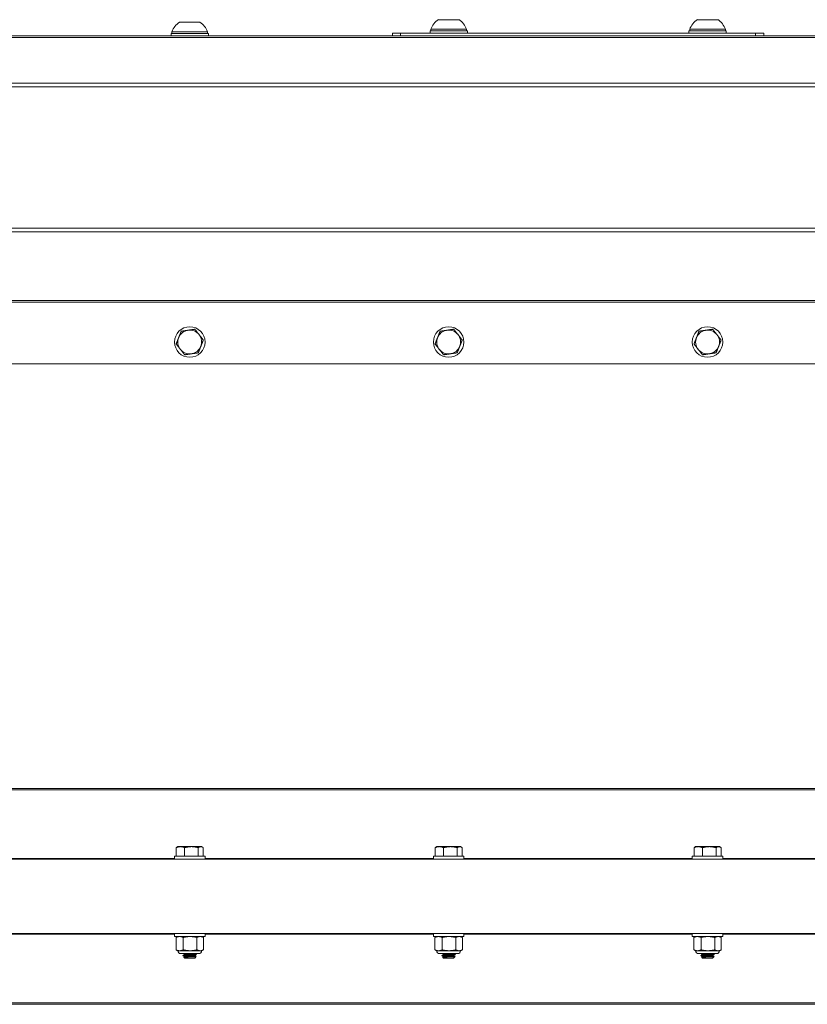
# Model space of a CAD drawing. Units: inches. Extents: x 7.8 to 58.4, y 7.3 to 36.4.
# Drawn here: x 26.4 to 35.5, y 7.5 to 18.9 of the extents above; entities that cross this region are included whole.
import ezdxf

# ---------------------------------------------------------------- set-up
doc = ezdxf.new("R2010")
doc.units = ezdxf.units.IN
doc.header["$LTSCALE"] = 6
doc.header["$MEASUREMENT"] = 0
doc.layers.add('Visible (ANSI)', color=7, linetype='Continuous', lineweight=20, true_color=0xbc4343)
doc.layers.add('Visible Narrow (ANSI)', color=7, linetype='Continuous', lineweight=9, true_color=0xbc4343)

msp = doc.modelspace()

# ---------------------------------------------------------------- linework, layer by layer
at = {"layer": 'Visible (ANSI)'}
for p, q in [((28.489, 18.823), (28.253, 18.823)), ((31.489, 18.853), (31.253, 18.853)), ((34.489, 18.853), (34.253, 18.853)), ((28.578, 18.713), (28.164, 18.713)), ((28.164, 18.693), (28.164, 18.713)), ((28.578, 18.693), (28.578, 18.713)), ((31.588, 18.723), (31.155, 18.723)), ((31.155, 18.723), (31.155, 18.696)), ((31.578, 18.743), (31.164, 18.743)), ((31.164, 18.723), (31.164, 18.743)), ((31.578, 18.723), (31.578, 18.743)), ((31.588, 18.723), (31.588, 18.696)), ((34.588, 18.723), (34.155, 18.723)), ((34.155, 18.723), (34.155, 18.696)), ((34.578, 18.743), (34.164, 18.743)), ((34.164, 18.723), (34.164, 18.743)), ((34.578, 18.723), (34.578, 18.743)), ((34.588, 18.723), (34.588, 18.696)), ((47.871, 18.666), (17.871, 18.666)), ((28.588, 18.693), (28.155, 18.693)), ((28.155, 18.693), (28.155, 18.666)), ((28.588, 18.693), (28.588, 18.666)), ((30.721, 18.696), (30.814, 18.696)), ((30.721, 18.696), (30.721, 18.666)), ((30.814, 18.696), (34.928, 18.696)), ((34.928, 18.696), (35.021, 18.696)), ((35.021, 18.666), (35.021, 18.696)), ((17.871, 14.868), (47.871, 14.868)), ((47.871, 9.953), (17.871, 9.953)), ((28.214, 9.266), (28.214, 9.168)), ((28.233, 9.278), (28.223, 9.272)), ((28.263, 9.278), (28.233, 9.278)), ((28.391, 9.278), (28.263, 9.278)), ((28.312, 9.266), (28.312, 9.168)), ((28.499, 9.278), (28.391, 9.278)), ((28.47, 9.266), (28.47, 9.168)), ((28.509, 9.278), (28.499, 9.278)), ((28.509, 9.278), (28.519, 9.272)), ((28.528, 9.266), (28.528, 9.168)), ((31.214, 9.266), (31.214, 9.168)), ((31.233, 9.278), (31.223, 9.272)), ((31.263, 9.278), (31.233, 9.278)), ((31.391, 9.278), (31.263, 9.278)), ((31.312, 9.266), (31.312, 9.168)), ((31.499, 9.278), (31.391, 9.278)), ((31.47, 9.266), (31.47, 9.168)), ((31.509, 9.278), (31.499, 9.278)), ((31.509, 9.278), (31.519, 9.272)), ((31.528, 9.266), (31.528, 9.168)), ((34.214, 9.266), (34.214, 9.168)), ((34.233, 9.278), (34.223, 9.272)), ((34.263, 9.278), (34.233, 9.278)), ((34.391, 9.278), (34.263, 9.278)), ((34.312, 9.266), (34.312, 9.168)), ((34.499, 9.278), (34.391, 9.278)), ((34.47, 9.266), (34.47, 9.168)), ((34.509, 9.278), (34.499, 9.278)), ((34.509, 9.278), (34.519, 9.272)), ((34.528, 9.266), (34.528, 9.168)), ((17.871, 9.133), (47.871, 9.133)), ((28.548, 9.168), (28.194, 9.168)), ((28.194, 9.168), (28.194, 9.133)), ((28.548, 9.168), (28.548, 9.133)), ((31.548, 9.168), (31.194, 9.168)), ((31.194, 9.168), (31.194, 9.133)), ((31.548, 9.168), (31.548, 9.133)), ((34.548, 9.168), (34.194, 9.168)), ((34.194, 9.168), (34.194, 9.133)), ((34.548, 9.168), (34.548, 9.133)), ((17.871, 8.273), (47.871, 8.273)), ((28.194, 8.273), (28.194, 8.237)), ((28.548, 8.237), (28.194, 8.237)), ((28.212, 8.083), (28.212, 8.227)), ((28.233, 8.237), (28.215, 8.229)), ((28.296, 8.083), (28.296, 8.227)), ((28.455, 8.083), (28.455, 8.227)), ((28.509, 8.237), (28.527, 8.229)), ((28.53, 8.083), (28.53, 8.227)), ((28.548, 8.273), (28.548, 8.237)), ((31.194, 8.273), (31.194, 8.237)), ((31.548, 8.237), (31.194, 8.237)), ((31.212, 8.083), (31.212, 8.227)), ((31.233, 8.237), (31.215, 8.229)), ((31.296, 8.083), (31.296, 8.227)), ((31.455, 8.083), (31.455, 8.227)), ((31.509, 8.237), (31.527, 8.229)), ((31.53, 8.083), (31.53, 8.227)), ((31.548, 8.273), (31.548, 8.237)), ((34.194, 8.273), (34.194, 8.237)), ((34.548, 8.237), (34.194, 8.237)), ((34.212, 8.083), (34.212, 8.227)), ((34.233, 8.237), (34.215, 8.229)), ((34.296, 8.083), (34.296, 8.227)), ((34.455, 8.083), (34.455, 8.227)), ((34.509, 8.237), (34.527, 8.229)), ((34.53, 8.083), (34.53, 8.227)), ((34.548, 8.273), (34.548, 8.237)), ((28.233, 8.073), (28.215, 8.082)), ((28.254, 8.073), (28.233, 8.073)), ((28.375, 8.073), (28.254, 8.073)), ((28.476, 8.04), (28.266, 8.04)), ((28.292, 8.017), (28.292, 8.014)), ((28.313, 7.987), (28.304, 7.996)), ((28.31, 8.028), (28.31, 8.031)), ((28.31, 8), (28.31, 8.004)), ((28.313, 7.987), (28.429, 7.987)), ((28.492, 8.073), (28.375, 8.073)), ((28.429, 7.987), (28.432, 7.99)), ((28.432, 8.014), (28.432, 8.017)), ((28.432, 7.99), (28.447, 8.005)), ((28.432, 7.99), (28.432, 7.99)), ((28.432, 7.99), (28.432, 7.99)), ((28.45, 8.031), (28.45, 8.028)), ((28.509, 8.073), (28.492, 8.073)), ((28.509, 8.073), (28.527, 8.082)), ((31.233, 8.073), (31.215, 8.082)), ((31.254, 8.073), (31.233, 8.073)), ((31.375, 8.073), (31.254, 8.073)), ((31.476, 8.04), (31.266, 8.04)), ((31.292, 8.017), (31.292, 8.014)), ((31.313, 7.987), (31.304, 7.996)), ((31.31, 8.028), (31.31, 8.031)), ((31.31, 8), (31.31, 8.004)), ((31.313, 7.987), (31.429, 7.987)), ((31.492, 8.073), (31.375, 8.073)), ((31.429, 7.987), (31.432, 7.99)), ((31.432, 8.014), (31.432, 8.017)), ((31.432, 7.99), (31.447, 8.005)), ((31.432, 7.99), (31.432, 7.99)), ((31.432, 7.99), (31.432, 7.99)), ((31.45, 8.031), (31.45, 8.028)), ((31.509, 8.073), (31.492, 8.073)), ((31.509, 8.073), (31.527, 8.082)), ((34.233, 8.073), (34.215, 8.082)), ((34.254, 8.073), (34.233, 8.073)), ((34.375, 8.073), (34.254, 8.073)), ((34.476, 8.04), (34.266, 8.04)), ((34.292, 8.017), (34.292, 8.014)), ((34.313, 7.987), (34.304, 7.996)), ((34.31, 8.028), (34.31, 8.031)), ((34.31, 8), (34.31, 8.004)), ((34.313, 7.987), (34.429, 7.987)), ((34.492, 8.073), (34.375, 8.073)), ((34.429, 7.987), (34.432, 7.99)), ((34.432, 8.014), (34.432, 8.017)), ((34.432, 7.99), (34.447, 8.005)), ((34.432, 7.99), (34.432, 7.99)), ((34.432, 7.99), (34.432, 7.99)), ((34.45, 8.031), (34.45, 8.028)), ((34.509, 8.073), (34.492, 8.073)), ((34.509, 8.073), (34.527, 8.082)), ((17.871, 7.453), (47.871, 7.453))]:
    msp.add_line(p, q, dxfattribs=at)
for centre in [(28.371, 15.121), (31.371, 15.121), (34.371, 15.121)]:
    msp.add_circle(centre, 0.177, dxfattribs=at)
for centre, radius, start, end in [((28.371, 18.638), 0.22, 122.4875, 160.0436), ((28.371, 18.638), 0.22, 19.9564, 57.5125), ((31.371, 18.668), 0.22, 122.4875, 160.0436), ((31.371, 18.668), 0.22, 19.9564, 57.5125), ((34.371, 18.668), 0.22, 122.4875, 160.0436), ((34.371, 18.668), 0.22, 19.9564, 57.5125), ((28.371, 15.121), 0.138, 158.3363, 218.3363), ((28.371, 15.121), 0.138, 98.3363, 158.3363), ((28.371, 15.121), 0.138, 38.3363, 98.3363), ((28.371, 15.121), 0.138, 338.3363, 38.3363), ((31.371, 15.121), 0.138, 158.3363, 218.3363), ((31.371, 15.121), 0.138, 98.3363, 158.3363), ((31.371, 15.121), 0.138, 38.3363, 98.3363), ((31.371, 15.121), 0.138, 338.3363, 38.3363), ((34.371, 15.121), 0.138, 158.3363, 218.3363), ((34.371, 15.121), 0.138, 98.3363, 158.3363), ((34.371, 15.121), 0.138, 38.3363, 98.3363), ((34.371, 15.121), 0.138, 338.3363, 38.3363), ((28.371, 15.121), 0.138, 278.3363, 338.3363), ((31.371, 15.121), 0.138, 278.3363, 338.3363), ((34.371, 15.121), 0.138, 278.3363, 338.3363), ((28.371, 15.121), 0.138, 218.3363, 278.3363), ((31.371, 15.121), 0.138, 218.3363, 278.3363), ((34.371, 15.121), 0.138, 218.3363, 278.3363), ((28.266, 8.073), 0.0328, 180, 270), ((28.476, 8.073), 0.0328, 270, 0), ((31.266, 8.073), 0.0328, 180, 270), ((31.476, 8.073), 0.0328, 270, 0), ((34.266, 8.073), 0.0328, 180, 270), ((34.476, 8.073), 0.0328, 270, 0)]:
    msp.add_arc(centre, radius, start, end, dxfattribs=at)
for points, weights in [([(28.243, 15.172), (28.229, 15.138), (28.214, 15.098)], [1.94025615268, 1.94025615268, 1.80095202848]), ([(28.272, 15.246), (28.257, 15.206), (28.243, 15.172)], [1.80095202848, 1.94025615268, 1.94025615268]), ([(28.351, 15.257), (28.315, 15.252), (28.272, 15.246)], [1.94025615268, 1.94025615268, 1.80095202848]), ([(28.43, 15.269), (28.388, 15.263), (28.351, 15.257)], [1.80095202848, 1.94025615268, 1.94025615268]), ([(28.479, 15.207), (28.456, 15.236), (28.43, 15.269)], [1.94025615268, 1.94025615268, 1.80095202848]), ([(28.528, 15.144), (28.502, 15.178), (28.479, 15.207)], [1.80095202848, 1.94025615268, 1.94025615268]), ([(31.243, 15.172), (31.229, 15.138), (31.214, 15.098)], [1.94025615268, 1.94025615268, 1.80095202848]), ([(31.272, 15.246), (31.257, 15.206), (31.243, 15.172)], [1.80095202848, 1.94025615268, 1.94025615268]), ([(31.351, 15.257), (31.315, 15.252), (31.272, 15.246)], [1.94025615268, 1.94025615268, 1.80095202848]), ([(31.43, 15.269), (31.388, 15.263), (31.351, 15.257)], [1.80095202848, 1.94025615268, 1.94025615268]), ([(31.479, 15.207), (31.456, 15.236), (31.43, 15.269)], [1.94025615268, 1.94025615268, 1.80095202848]), ([(31.528, 15.144), (31.502, 15.178), (31.479, 15.207)], [1.80095202848, 1.94025615268, 1.94025615268]), ([(34.243, 15.172), (34.229, 15.138), (34.214, 15.098)], [1.94025615268, 1.94025615268, 1.80095202848]), ([(34.272, 15.246), (34.257, 15.206), (34.243, 15.172)], [1.80095202848, 1.94025615268, 1.94025615268]), ([(34.351, 15.257), (34.315, 15.252), (34.272, 15.246)], [1.94025615268, 1.94025615268, 1.80095202848]), ([(34.43, 15.269), (34.388, 15.263), (34.351, 15.257)], [1.80095202848, 1.94025615268, 1.94025615268]), ([(34.479, 15.207), (34.456, 15.236), (34.43, 15.269)], [1.94025615268, 1.94025615268, 1.80095202848]), ([(34.528, 15.144), (34.502, 15.178), (34.479, 15.207)], [1.80095202848, 1.94025615268, 1.94025615268]), ([(28.214, 15.098), (28.24, 15.065), (28.263, 15.036)], [1.80095202848, 1.94025615268, 1.94025615268]), ([(28.47, 14.996), (28.485, 15.036), (28.499, 15.07)], [1.80095202848, 1.94025615268, 1.94025615268]), ([(28.499, 15.07), (28.513, 15.105), (28.528, 15.144)], [1.94025615268, 1.94025615268, 1.80095202848]), ([(31.214, 15.098), (31.24, 15.065), (31.263, 15.036)], [1.80095202848, 1.94025615268, 1.94025615268]), ([(31.47, 14.996), (31.485, 15.036), (31.499, 15.07)], [1.80095202848, 1.94025615268, 1.94025615268]), ([(31.499, 15.07), (31.513, 15.105), (31.528, 15.144)], [1.94025615268, 1.94025615268, 1.80095202848]), ([(34.214, 15.098), (34.24, 15.065), (34.263, 15.036)], [1.80095202848, 1.94025615268, 1.94025615268]), ([(34.47, 14.996), (34.485, 15.036), (34.499, 15.07)], [1.80095202848, 1.94025615268, 1.94025615268]), ([(34.499, 15.07), (34.513, 15.105), (34.528, 15.144)], [1.94025615268, 1.94025615268, 1.80095202848]), ([(28.263, 15.036), (28.286, 15.007), (28.312, 14.973)], [1.94025615268, 1.94025615268, 1.80095202848]), ([(28.312, 14.973), (28.354, 14.979), (28.391, 14.985)], [1.80095202848, 1.94025615268, 1.94025615268]), ([(28.391, 14.985), (28.428, 14.99), (28.47, 14.996)], [1.94025615268, 1.94025615268, 1.80095202848]), ([(31.263, 15.036), (31.286, 15.007), (31.312, 14.973)], [1.94025615268, 1.94025615268, 1.80095202848]), ([(31.312, 14.973), (31.354, 14.979), (31.391, 14.985)], [1.80095202848, 1.94025615268, 1.94025615268]), ([(31.391, 14.985), (31.428, 14.99), (31.47, 14.996)], [1.94025615268, 1.94025615268, 1.80095202848]), ([(34.263, 15.036), (34.286, 15.007), (34.312, 14.973)], [1.94025615268, 1.94025615268, 1.80095202848]), ([(34.312, 14.973), (34.354, 14.979), (34.391, 14.985)], [1.80095202848, 1.94025615268, 1.94025615268]), ([(34.391, 14.985), (34.428, 14.99), (34.47, 14.996)], [1.94025615268, 1.94025615268, 1.80095202848]), ([(28.214, 9.266), (28.24, 9.278), (28.263, 9.278)], [1.80095202848, 1.94025615268, 1.94025615268]), ([(28.223, 9.272), (28.218, 9.27), (28.214, 9.266)], [1.86922384407, 1.84078206791, 1.80095202848]), ([(28.263, 9.278), (28.286, 9.278), (28.312, 9.266)], [1.94025615268, 1.94025615268, 1.80095202848]), ([(28.312, 9.266), (28.354, 9.278), (28.391, 9.278)], [1.80095202848, 1.94025615268, 1.94025615268]), ([(28.391, 9.278), (28.428, 9.278), (28.47, 9.266)], [1.94025615268, 1.94025615268, 1.80095202848]), ([(28.47, 9.266), (28.485, 9.278), (28.499, 9.278)], [1.80095202848, 1.94025615268, 1.94025615268]), ([(28.499, 9.278), (28.513, 9.278), (28.528, 9.266)], [1.94025615268, 1.94025615268, 1.80095202848]), ([(31.214, 9.266), (31.24, 9.278), (31.263, 9.278)], [1.80095202848, 1.94025615268, 1.94025615268]), ([(31.223, 9.272), (31.218, 9.27), (31.214, 9.266)], [1.86922384407, 1.84078206791, 1.80095202848]), ([(31.263, 9.278), (31.286, 9.278), (31.312, 9.266)], [1.94025615268, 1.94025615268, 1.80095202848]), ([(31.312, 9.266), (31.354, 9.278), (31.391, 9.278)], [1.80095202848, 1.94025615268, 1.94025615268]), ([(31.391, 9.278), (31.428, 9.278), (31.47, 9.266)], [1.94025615268, 1.94025615268, 1.80095202848]), ([(31.47, 9.266), (31.485, 9.278), (31.499, 9.278)], [1.80095202848, 1.94025615268, 1.94025615268]), ([(31.499, 9.278), (31.513, 9.278), (31.528, 9.266)], [1.94025615268, 1.94025615268, 1.80095202848]), ([(34.214, 9.266), (34.24, 9.278), (34.263, 9.278)], [1.80095202848, 1.94025615268, 1.94025615268]), ([(34.223, 9.272), (34.218, 9.27), (34.214, 9.266)], [1.86922384407, 1.84078206791, 1.80095202848]), ([(34.263, 9.278), (34.286, 9.278), (34.312, 9.266)], [1.94025615268, 1.94025615268, 1.80095202848]), ([(34.312, 9.266), (34.354, 9.278), (34.391, 9.278)], [1.80095202848, 1.94025615268, 1.94025615268]), ([(34.391, 9.278), (34.428, 9.278), (34.47, 9.266)], [1.94025615268, 1.94025615268, 1.80095202848]), ([(34.47, 9.266), (34.485, 9.278), (34.499, 9.278)], [1.80095202848, 1.94025615268, 1.94025615268]), ([(34.499, 9.278), (34.513, 9.278), (34.528, 9.266)], [1.94025615268, 1.94025615268, 1.80095202848]), ([(28.254, 8.237), (28.234, 8.237), (28.212, 8.227)], [2.58285034609, 2.58285034609, 2.39741003456]), ([(28.212, 8.227), (28.213, 8.228), (28.215, 8.229)], [2.39741003456, 2.40883870208, 2.41956302199]), ([(28.296, 8.227), (28.273, 8.237), (28.254, 8.237)], [2.39741003456, 2.58285034609, 2.58285034609]), ([(28.375, 8.237), (28.338, 8.237), (28.296, 8.227)], [2.58285034609, 2.58285034609, 2.39741003456]), ([(28.455, 8.227), (28.412, 8.237), (28.375, 8.237)], [2.39741003456, 2.58285034609, 2.58285034609]), ([(28.492, 8.237), (28.475, 8.237), (28.455, 8.227)], [2.58285034609, 2.58285034609, 2.39741003456]), ([(28.53, 8.227), (28.51, 8.237), (28.492, 8.237)], [2.39741003456, 2.58285034609, 2.58285034609]), ([(31.254, 8.237), (31.234, 8.237), (31.212, 8.227)], [2.58285034609, 2.58285034609, 2.39741003456]), ([(31.212, 8.227), (31.213, 8.228), (31.215, 8.229)], [2.39741003456, 2.40883870208, 2.41956302199]), ([(31.296, 8.227), (31.273, 8.237), (31.254, 8.237)], [2.39741003456, 2.58285034609, 2.58285034609]), ([(31.375, 8.237), (31.338, 8.237), (31.296, 8.227)], [2.58285034609, 2.58285034609, 2.39741003456]), ([(31.455, 8.227), (31.412, 8.237), (31.375, 8.237)], [2.39741003456, 2.58285034609, 2.58285034609]), ([(31.492, 8.237), (31.475, 8.237), (31.455, 8.227)], [2.58285034609, 2.58285034609, 2.39741003456]), ([(31.53, 8.227), (31.51, 8.237), (31.492, 8.237)], [2.39741003456, 2.58285034609, 2.58285034609]), ([(34.254, 8.237), (34.234, 8.237), (34.212, 8.227)], [2.58285034609, 2.58285034609, 2.39741003456]), ([(34.212, 8.227), (34.213, 8.228), (34.215, 8.229)], [2.39741003456, 2.40883870208, 2.41956302199]), ([(34.296, 8.227), (34.273, 8.237), (34.254, 8.237)], [2.39741003456, 2.58285034609, 2.58285034609]), ([(34.375, 8.237), (34.338, 8.237), (34.296, 8.227)], [2.58285034609, 2.58285034609, 2.39741003456]), ([(34.455, 8.227), (34.412, 8.237), (34.375, 8.237)], [2.39741003456, 2.58285034609, 2.58285034609]), ([(34.492, 8.237), (34.475, 8.237), (34.455, 8.227)], [2.58285034609, 2.58285034609, 2.39741003456]), ([(34.53, 8.227), (34.51, 8.237), (34.492, 8.237)], [2.39741003456, 2.58285034609, 2.58285034609]), ([(28.215, 8.082), (28.213, 8.082), (28.212, 8.083)], [2.41956302198, 2.40883870208, 2.39741003456]), ([(28.212, 8.083), (28.234, 8.073), (28.254, 8.073)], [2.39741003456, 2.58285034609, 2.58285034609]), ([(28.254, 8.073), (28.273, 8.073), (28.296, 8.083)], [2.58285034609, 2.58285034609, 2.39741003456]), ([(28.296, 8.083), (28.338, 8.073), (28.375, 8.073)], [2.39741003456, 2.58285034609, 2.58285034609]), ([(28.375, 8.073), (28.412, 8.073), (28.455, 8.083)], [2.58285034609, 2.58285034609, 2.39741003456]), ([(28.455, 8.083), (28.475, 8.073), (28.492, 8.073)], [2.39741003456, 2.58285034609, 2.58285034609]), ([(28.492, 8.073), (28.51, 8.073), (28.53, 8.083)], [2.58285034609, 2.58285034609, 2.39741003456]), ([(31.215, 8.082), (31.213, 8.082), (31.212, 8.083)], [2.41956302198, 2.40883870208, 2.39741003456]), ([(31.212, 8.083), (31.234, 8.073), (31.254, 8.073)], [2.39741003456, 2.58285034609, 2.58285034609]), ([(31.254, 8.073), (31.273, 8.073), (31.296, 8.083)], [2.58285034609, 2.58285034609, 2.39741003456]), ([(31.296, 8.083), (31.338, 8.073), (31.375, 8.073)], [2.39741003456, 2.58285034609, 2.58285034609]), ([(31.375, 8.073), (31.412, 8.073), (31.455, 8.083)], [2.58285034609, 2.58285034609, 2.39741003456]), ([(31.455, 8.083), (31.475, 8.073), (31.492, 8.073)], [2.39741003456, 2.58285034609, 2.58285034609]), ([(31.492, 8.073), (31.51, 8.073), (31.53, 8.083)], [2.58285034609, 2.58285034609, 2.39741003456]), ([(34.215, 8.082), (34.213, 8.082), (34.212, 8.083)], [2.41956302198, 2.40883870208, 2.39741003456]), ([(34.212, 8.083), (34.234, 8.073), (34.254, 8.073)], [2.39741003456, 2.58285034609, 2.58285034609]), ([(34.254, 8.073), (34.273, 8.073), (34.296, 8.083)], [2.58285034609, 2.58285034609, 2.39741003456]), ([(34.296, 8.083), (34.338, 8.073), (34.375, 8.073)], [2.39741003456, 2.58285034609, 2.58285034609]), ([(34.375, 8.073), (34.412, 8.073), (34.455, 8.083)], [2.58285034609, 2.58285034609, 2.39741003456]), ([(34.455, 8.083), (34.475, 8.073), (34.492, 8.073)], [2.39741003456, 2.58285034609, 2.58285034609]), ([(34.492, 8.073), (34.51, 8.073), (34.53, 8.083)], [2.58285034609, 2.58285034609, 2.39741003456])]:
    msp.add_rational_spline(points, weights, degree=2, dxfattribs=at)
for points, knots in [([(28.449, 8.032), (28.451, 8.03), (28.444, 8.029), (28.429, 8.028), (28.426, 8.028), (28.423, 8.027), (28.42, 8.027), (28.403, 8.026), (28.38, 8.025), (28.359, 8.024), (28.353, 8.023), (28.347, 8.023), (28.342, 8.023), (28.319, 8.021), (28.301, 8.02), (28.295, 8.018), (28.294, 8.018), (28.294, 8.018), (28.293, 8.018), (28.293, 8.018), (28.292, 8.018), (28.292, 8.017)], [-1.0962462, -1.0962462, -1.0962462, -1.0962462, -0.9273417, -0.9273417, -0.9273417, -0.8965701, -0.8965701, -0.8965701, -0.7305277, -0.7305277, -0.7305277, -0.685979, -0.685979, -0.685979, -0.4990284, -0.4990284, -0.4990284, -0.4755734, -0.4755734, -0.4755734, -0.446229, -0.446229, -0.446229, -0.446229]), ([(28.293, 8.014), (28.292, 8.014), (28.292, 8.014), (28.292, 8.014), (28.292, 8.014), (28.293, 8.014), (28.293, 8.015), (28.296, 8.016), (28.31, 8.017), (28.33, 8.018), (28.334, 8.019), (28.338, 8.019), (28.342, 8.019), (28.363, 8.02), (28.388, 8.022), (28.409, 8.023), (28.413, 8.023), (28.416, 8.024), (28.42, 8.024), (28.438, 8.025), (28.45, 8.026), (28.45, 8.028)], [-37.6583319, -37.6583319, -37.6583319, -37.6583319, -37.63371, -37.63371, -37.63371, -37.6096513, -37.6096513, -37.6096513, -37.4327526, -37.4327526, -37.4327526, -37.3989992, -37.3989992, -37.3989992, -37.2228398, -37.2228398, -37.2228398, -37.188381, -37.188381, -37.188381, -37.0074609, -37.0074609, -37.0074609, -37.0074609]), ([(28.447, 8.005), (28.447, 8.005), (28.447, 8.005), (28.445, 8.004), (28.442, 8.004), (28.432, 8.003), (28.426, 8.003), (28.409, 8.002), (28.4, 8.002), (28.385, 8.001), (28.375, 8.001), (28.357, 8), (28.348, 8), (28.333, 7.999), (28.327, 7.999), (28.315, 7.998), (28.311, 7.998), (28.305, 7.997), (28.303, 7.997), (28.304, 7.996)], [-0.766683, -0.766683, -0.766683, -0.766683, -0.7463745, -0.7463745, -0.708458, -0.708458, -0.6732791, -0.6732791, -0.6255419, -0.6255419, -0.5576218, -0.5576218, -0.489997, -0.489997, -0.4219556, -0.4219556, -0.3490638, -0.3490638, -0.2904637, -0.2904637, -0.2904637, -0.2904637]), ([(31.449, 8.032), (31.451, 8.03), (31.444, 8.029), (31.429, 8.028), (31.426, 8.028), (31.423, 8.027), (31.42, 8.027), (31.403, 8.026), (31.38, 8.025), (31.359, 8.024), (31.353, 8.023), (31.347, 8.023), (31.342, 8.023), (31.319, 8.021), (31.301, 8.02), (31.295, 8.018), (31.294, 8.018), (31.294, 8.018), (31.293, 8.018), (31.293, 8.018), (31.292, 8.018), (31.292, 8.017)], [-1.0962462, -1.0962462, -1.0962462, -1.0962462, -0.9273417, -0.9273417, -0.9273417, -0.8965701, -0.8965701, -0.8965701, -0.7305277, -0.7305277, -0.7305277, -0.685979, -0.685979, -0.685979, -0.4990284, -0.4990284, -0.4990284, -0.4755734, -0.4755734, -0.4755734, -0.446229, -0.446229, -0.446229, -0.446229]), ([(31.293, 8.014), (31.292, 8.014), (31.292, 8.014), (31.292, 8.014), (31.292, 8.014), (31.293, 8.014), (31.293, 8.015), (31.296, 8.016), (31.31, 8.017), (31.33, 8.018), (31.334, 8.019), (31.338, 8.019), (31.342, 8.019), (31.363, 8.02), (31.388, 8.022), (31.409, 8.023), (31.413, 8.023), (31.416, 8.024), (31.42, 8.024), (31.438, 8.025), (31.45, 8.026), (31.45, 8.028)], [-37.6583319, -37.6583319, -37.6583319, -37.6583319, -37.63371, -37.63371, -37.63371, -37.6096513, -37.6096513, -37.6096513, -37.4327526, -37.4327526, -37.4327526, -37.3989992, -37.3989992, -37.3989992, -37.2228398, -37.2228398, -37.2228398, -37.188381, -37.188381, -37.188381, -37.0074609, -37.0074609, -37.0074609, -37.0074609]), ([(31.447, 8.005), (31.447, 8.005), (31.447, 8.005), (31.445, 8.004), (31.442, 8.004), (31.432, 8.003), (31.426, 8.003), (31.409, 8.002), (31.4, 8.002), (31.385, 8.001), (31.375, 8.001), (31.357, 8), (31.348, 8), (31.333, 7.999), (31.327, 7.999), (31.315, 7.998), (31.311, 7.998), (31.305, 7.997), (31.303, 7.997), (31.304, 7.996)], [-0.766683, -0.766683, -0.766683, -0.766683, -0.7463745, -0.7463745, -0.708458, -0.708458, -0.6732791, -0.6732791, -0.6255419, -0.6255419, -0.5576218, -0.5576218, -0.489997, -0.489997, -0.4219556, -0.4219556, -0.3490638, -0.3490638, -0.2904637, -0.2904637, -0.2904637, -0.2904637]), ([(34.449, 8.032), (34.451, 8.03), (34.444, 8.029), (34.429, 8.028), (34.426, 8.028), (34.423, 8.027), (34.42, 8.027), (34.403, 8.026), (34.38, 8.025), (34.359, 8.024), (34.353, 8.023), (34.347, 8.023), (34.342, 8.023), (34.319, 8.021), (34.301, 8.02), (34.295, 8.018), (34.294, 8.018), (34.294, 8.018), (34.293, 8.018), (34.293, 8.018), (34.292, 8.018), (34.292, 8.017)], [-1.0962462, -1.0962462, -1.0962462, -1.0962462, -0.9273417, -0.9273417, -0.9273417, -0.8965701, -0.8965701, -0.8965701, -0.7305277, -0.7305277, -0.7305277, -0.685979, -0.685979, -0.685979, -0.4990284, -0.4990284, -0.4990284, -0.4755734, -0.4755734, -0.4755734, -0.446229, -0.446229, -0.446229, -0.446229]), ([(34.293, 8.014), (34.292, 8.014), (34.292, 8.014), (34.292, 8.014), (34.292, 8.014), (34.293, 8.014), (34.293, 8.015), (34.296, 8.016), (34.31, 8.017), (34.33, 8.018), (34.334, 8.019), (34.338, 8.019), (34.342, 8.019), (34.363, 8.02), (34.388, 8.022), (34.409, 8.023), (34.413, 8.023), (34.416, 8.024), (34.42, 8.024), (34.438, 8.025), (34.45, 8.026), (34.45, 8.028)], [-37.6583319, -37.6583319, -37.6583319, -37.6583319, -37.63371, -37.63371, -37.63371, -37.6096513, -37.6096513, -37.6096513, -37.4327526, -37.4327526, -37.4327526, -37.3989992, -37.3989992, -37.3989992, -37.2228398, -37.2228398, -37.2228398, -37.188381, -37.188381, -37.188381, -37.0074609, -37.0074609, -37.0074609, -37.0074609]), ([(34.447, 8.005), (34.447, 8.005), (34.447, 8.005), (34.445, 8.004), (34.442, 8.004), (34.432, 8.003), (34.426, 8.003), (34.409, 8.002), (34.4, 8.002), (34.385, 8.001), (34.375, 8.001), (34.357, 8), (34.348, 8), (34.333, 7.999), (34.327, 7.999), (34.315, 7.998), (34.311, 7.998), (34.305, 7.997), (34.303, 7.997), (34.304, 7.996)], [-0.766683, -0.766683, -0.766683, -0.766683, -0.7463745, -0.7463745, -0.708458, -0.708458, -0.6732791, -0.6732791, -0.6255419, -0.6255419, -0.5576218, -0.5576218, -0.489997, -0.489997, -0.4219556, -0.4219556, -0.3490638, -0.3490638, -0.2904637, -0.2904637, -0.2904637, -0.2904637])]:
    msp.add_open_spline(points, degree=3, knots=knots, dxfattribs=at)
for points in [[(28.293, 8.018), (28.299, 8.021), (28.305, 8.025), (28.311, 8.028)], [(28.31, 8.003), (28.304, 8.007), (28.299, 8.01), (28.293, 8.014)], [(28.31, 8.031), (28.305, 8.034), (28.299, 8.037), (28.294, 8.04)], [(28.304, 7.997), (28.306, 7.998), (28.308, 7.999), (28.311, 8.001)], [(28.449, 8.027), (28.443, 8.024), (28.437, 8.02), (28.431, 8.017)], [(28.432, 8.014), (28.437, 8.011), (28.442, 8.008), (28.447, 8.005)], [(28.432, 7.99), (28.432, 7.99), (28.432, 7.99), (28.432, 7.99)], [(28.434, 8.04), (28.439, 8.037), (28.444, 8.035), (28.449, 8.032)], [(31.293, 8.018), (31.299, 8.021), (31.305, 8.025), (31.311, 8.028)], [(31.31, 8.003), (31.304, 8.007), (31.299, 8.01), (31.293, 8.014)], [(31.31, 8.031), (31.305, 8.034), (31.299, 8.037), (31.294, 8.04)], [(31.304, 7.997), (31.306, 7.998), (31.308, 7.999), (31.311, 8.001)], [(31.449, 8.027), (31.443, 8.024), (31.437, 8.02), (31.431, 8.017)], [(31.432, 8.014), (31.437, 8.011), (31.442, 8.008), (31.447, 8.005)], [(31.432, 7.99), (31.432, 7.99), (31.432, 7.99), (31.432, 7.99)], [(31.434, 8.04), (31.439, 8.037), (31.444, 8.035), (31.449, 8.032)], [(34.293, 8.018), (34.299, 8.021), (34.305, 8.025), (34.311, 8.028)], [(34.31, 8.003), (34.304, 8.007), (34.299, 8.01), (34.293, 8.014)], [(34.31, 8.031), (34.305, 8.034), (34.299, 8.037), (34.294, 8.04)], [(34.304, 7.997), (34.306, 7.998), (34.308, 7.999), (34.311, 8.001)], [(34.449, 8.027), (34.443, 8.024), (34.437, 8.02), (34.431, 8.017)], [(34.432, 8.014), (34.437, 8.011), (34.442, 8.008), (34.447, 8.005)], [(34.432, 7.99), (34.432, 7.99), (34.432, 7.99), (34.432, 7.99)], [(34.434, 8.04), (34.439, 8.037), (34.444, 8.035), (34.449, 8.032)]]:
    msp.add_open_spline(points, degree=3, dxfattribs=at)
for points, weights, knots in [([(28.31, 8.031), (28.31, 8.031), (28.311, 8.032), (28.316, 8.034), (28.349, 8.036), (28.376, 8.038), (28.402, 8.04)], [0.967170071314, 0.980846893513, 1, 0.866025403784, 1, 0.884664527554, 0.96790806307], [0.045058623, 0.045058623, 0.045058623, 0.045601896, 0.045601896, 0.049402054, 0.049402054, 0.052673518, 0.052673518, 0.052673518]), ([(28.31, 8.004), (28.31, 8.004), (28.311, 8.004), (28.316, 8.007), (28.349, 8.009), (28.381, 8.011), (28.409, 8.013), (28.428, 8.015), (28.431, 8.017)], [0.967170071314, 0.980846893513, 1, 0.866025403784, 1, 0.866025403784, 1, 0.901326395105, 0.94800094692], [0.02225767, 0.02225767, 0.02225767, 0.02280095, 0.02280095, 0.02660111, 0.02660111, 0.03040126, 0.03040126, 0.03320012, 0.03320012, 0.03320012]), ([(28.311, 8.028), (28.311, 8.028), (28.311, 8.028), (28.316, 8.031), (28.349, 8.033), (28.381, 8.035), (28.409, 8.038), (28.425, 8.039), (28.43, 8.04)], [0.99203325194, 0.995890577019, 1, 0.866025403784, 1, 0.866025403784, 1, 0.917599224997, 0.936559273805], [0.04533836, 0.04533836, 0.04533836, 0.04545455, 0.04545455, 0.04924242, 0.04924242, 0.0530303, 0.0530303, 0.05536003, 0.05536003, 0.05536003]), ([(28.311, 8.001), (28.311, 8.001), (28.311, 8.001), (28.316, 8.003), (28.349, 8.005), (28.381, 8.008), (28.409, 8.01), (28.432, 8.012), (28.432, 8.014)], [0.99203325194, 0.995890577019, 1, 0.866025403784, 1, 0.866025403784, 1, 0.885178510271, 0.967170071314], [0.02261109, 0.02261109, 0.02261109, 0.02272727, 0.02272727, 0.02651515, 0.02651515, 0.03030303, 0.03030303, 0.03354939, 0.03354939, 0.03354939]), ([(31.31, 8.031), (31.31, 8.031), (31.311, 8.032), (31.316, 8.034), (31.349, 8.036), (31.376, 8.038), (31.402, 8.04)], [0.967170071314, 0.980846893513, 1, 0.866025403784, 1, 0.884664527554, 0.96790806307], [0.045058623, 0.045058623, 0.045058623, 0.045601896, 0.045601896, 0.049402054, 0.049402054, 0.052673518, 0.052673518, 0.052673518]), ([(31.31, 8.004), (31.31, 8.004), (31.311, 8.004), (31.316, 8.007), (31.349, 8.009), (31.381, 8.011), (31.409, 8.013), (31.428, 8.015), (31.431, 8.017)], [0.967170071314, 0.980846893513, 1, 0.866025403784, 1, 0.866025403784, 1, 0.901326395105, 0.94800094692], [0.02225767, 0.02225767, 0.02225767, 0.02280095, 0.02280095, 0.02660111, 0.02660111, 0.03040126, 0.03040126, 0.03320012, 0.03320012, 0.03320012]), ([(31.311, 8.028), (31.311, 8.028), (31.311, 8.028), (31.316, 8.031), (31.349, 8.033), (31.381, 8.035), (31.409, 8.038), (31.425, 8.039), (31.43, 8.04)], [0.99203325194, 0.995890577019, 1, 0.866025403784, 1, 0.866025403784, 1, 0.917599224997, 0.936559273805], [0.04533836, 0.04533836, 0.04533836, 0.04545455, 0.04545455, 0.04924242, 0.04924242, 0.0530303, 0.0530303, 0.05536003, 0.05536003, 0.05536003]), ([(31.311, 8.001), (31.311, 8.001), (31.311, 8.001), (31.316, 8.003), (31.349, 8.005), (31.381, 8.008), (31.409, 8.01), (31.432, 8.012), (31.432, 8.014)], [0.99203325194, 0.995890577019, 1, 0.866025403784, 1, 0.866025403784, 1, 0.885178510271, 0.967170071314], [0.02261109, 0.02261109, 0.02261109, 0.02272727, 0.02272727, 0.02651515, 0.02651515, 0.03030303, 0.03030303, 0.03354939, 0.03354939, 0.03354939]), ([(34.31, 8.031), (34.31, 8.031), (34.311, 8.032), (34.316, 8.034), (34.349, 8.036), (34.376, 8.038), (34.402, 8.04)], [0.967170071314, 0.980846893513, 1, 0.866025403784, 1, 0.884664527554, 0.96790806307], [0.045058623, 0.045058623, 0.045058623, 0.045601896, 0.045601896, 0.049402054, 0.049402054, 0.052673518, 0.052673518, 0.052673518]), ([(34.31, 8.004), (34.31, 8.004), (34.311, 8.004), (34.316, 8.007), (34.349, 8.009), (34.381, 8.011), (34.409, 8.013), (34.428, 8.015), (34.431, 8.017)], [0.967170071314, 0.980846893513, 1, 0.866025403784, 1, 0.866025403784, 1, 0.901326395105, 0.94800094692], [0.02225767, 0.02225767, 0.02225767, 0.02280095, 0.02280095, 0.02660111, 0.02660111, 0.03040126, 0.03040126, 0.03320012, 0.03320012, 0.03320012]), ([(34.311, 8.028), (34.311, 8.028), (34.311, 8.028), (34.316, 8.031), (34.349, 8.033), (34.381, 8.035), (34.409, 8.038), (34.425, 8.039), (34.43, 8.04)], [0.99203325194, 0.995890577019, 1, 0.866025403784, 1, 0.866025403784, 1, 0.917599224997, 0.936559273805], [0.04533836, 0.04533836, 0.04533836, 0.04545455, 0.04545455, 0.04924242, 0.04924242, 0.0530303, 0.0530303, 0.05536003, 0.05536003, 0.05536003]), ([(34.311, 8.001), (34.311, 8.001), (34.311, 8.001), (34.316, 8.003), (34.349, 8.005), (34.381, 8.008), (34.409, 8.01), (34.432, 8.012), (34.432, 8.014)], [0.99203325194, 0.995890577019, 1, 0.866025403784, 1, 0.866025403784, 1, 0.885178510271, 0.967170071314], [0.02261109, 0.02261109, 0.02261109, 0.02272727, 0.02272727, 0.02651515, 0.02651515, 0.03030303, 0.03030303, 0.03354939, 0.03354939, 0.03354939])]:
    msp.add_rational_spline(points, weights, degree=2, knots=knots, dxfattribs=at)
at = {"layer": 'Visible Narrow (ANSI)'}
for p, q in [((17.871, 18.648), (47.871, 18.648)), ((30.814, 18.666), (30.814, 18.696)), ((34.928, 18.696), (34.928, 18.666)), ((47.871, 18.119), (17.871, 18.119)), ((17.871, 18.077), (47.871, 18.077)), ((47.871, 16.438), (17.871, 16.438)), ((17.871, 16.396), (47.871, 16.396)), ((47.871, 15.602), (17.871, 15.602)), ((17.871, 15.581), (47.871, 15.581)), ((17.871, 9.935), (47.871, 9.935)), ((28.194, 9.141), (25.548, 9.141)), ((31.194, 9.141), (28.548, 9.141)), ((34.194, 9.141), (31.548, 9.141)), ((37.194, 9.141), (34.548, 9.141)), ((25.548, 8.264), (28.194, 8.264)), ((28.548, 8.264), (31.194, 8.264)), ((31.548, 8.264), (34.194, 8.264)), ((34.548, 8.264), (37.194, 8.264)), ((47.871, 7.47), (17.871, 7.47))]:
    msp.add_line(p, q, dxfattribs=at)

doc.saveas('drawing.dxf')
